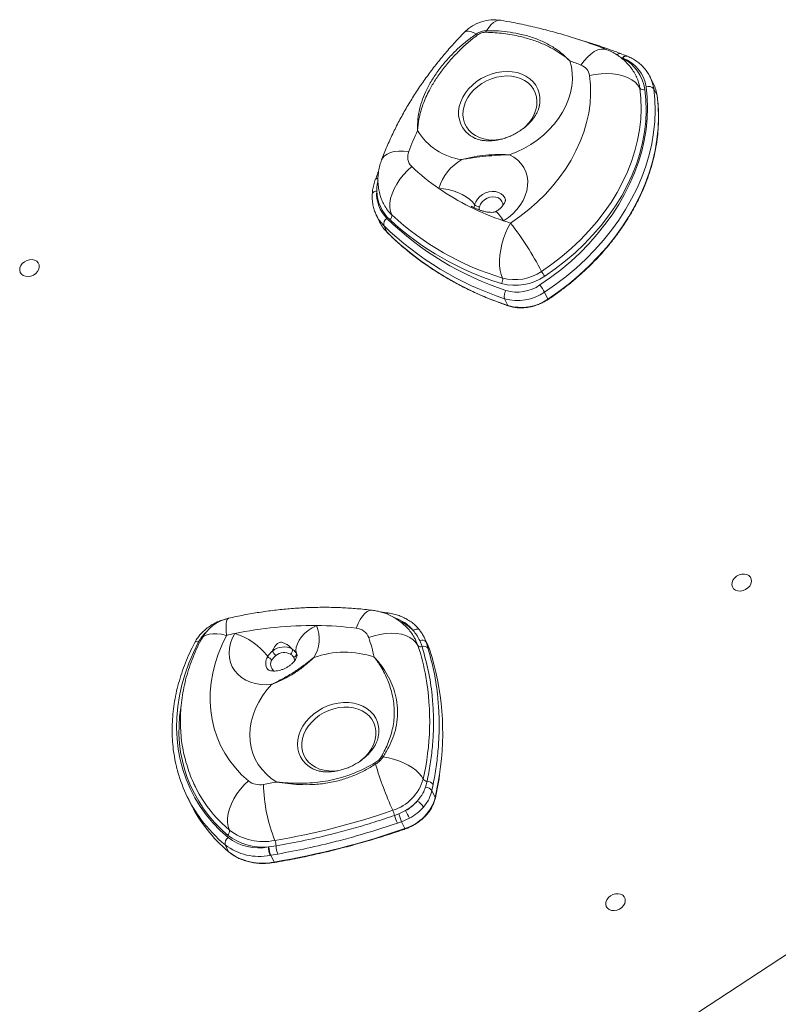
# Model space of a CAD drawing. Units: millimetres. Extents: x -7609 to 9250, y -6840 to 2088.
# Drawn here: x -232 to 139, y -195 to 286 of the extents above; entities that cross this region are included whole.
import ezdxf

# ---------------------------------------------------------------- set-up
doc = ezdxf.new("R2010")
doc.units = ezdxf.units.MM

msp = doc.modelspace()

# ---------------------------------------------------------------- linework, layer by layer
at = {"color": 8, "linetype": 'Continuous', "lineweight": 15}
for p, q in [((63.04, 267.21), (61.77, 267.76)), ((-34.07, -15.83), (-33.02, -18.29)), ((-96.48, -23.89), (-96.18, -24.7))]:
    msp.add_line(p, q, dxfattribs=at)
at = {"color": 7, "linetype": 'Continuous', "lineweight": 15}
for p, q in [((63.23, 267.11), (63.04, 267.21)), ((69.93, 257.84), (69.75, 258.2)), ((78.15, 254.64), (76.52, 257.97)), ((76.52, 257.97), (76.7, 257.59)), ((78.26, 252.25), (79.89, 248.92)), ((-199.38, -394.71), (765.09, 235.27)), ((-53.94, 196.09), (-53.6, 195.43)), ((-57.4, 190.46), (-55.77, 187.13)), ((-53.74, 185.37), (-52.11, 182.04)), ((5.35, 149.61), (6.98, 146.27)), ((24.88, 152.77), (26.52, 149.44)), ((-37.04, -19.96), (-38.01, -17.58)), ((-35.06, -20.48), (-36.18, -17.5)), ((-32.33, -19.28), (-33.97, -15.93)), ((-33.02, -18.29), (-32.07, -21.31)), ((-33.02, -18.29), (-31.37, -21.65)), ((-31.37, -21.65), (-32.33, -19.28)), ((-33.34, -89.21), (-32.55, -86.3)), ((-29.61, -87.88), (-30.2, -90.78)), ((-30.2, -90.78), (-28.55, -94.16)), ((-149.85, -93.85), (-148.21, -97.18)), ((-46.41, -102.24), (-43.13, -100.65)), ((-48.44, -103), (-46.41, -102.24)), ((-41.12, -104.35), (-45.03, -106.08)), ((-45.03, -106.08), (-47.09, -106.78)), ((-45.03, -106.08), (-43.4, -109.42)), ((-131.29, -117.41), (-129.66, -120.75)), ((-110.16, -118.4), (-109.91, -118.37)), ((-109.91, -118.37), (-106.44, -117.88)), ((-109.07, -122.47), (-109.35, -122.52)), ((-105.57, -121.86), (-109.07, -122.47)), ((-109.07, -122.47), (-107.44, -125.8))]:
    msp.add_line(p, q, dxfattribs=at)
at = {"color": 8, "linetype": 'Continuous', "lineweight": 15, "flags": 128}
for points in [[(3.5, 285.7), (3.42, 285.71), (2.29, 285.7), (1.12, 285.34), (-0.07, 284.64), (-1.25, 283.6), (-2.41, 282.24), (-3.53, 280.6)], [(-14.17, 279.99), (-14.01, 280.12), (-13.34, 280.4), (-12.43, 280.43), (-11.31, 280.2), (-9.98, 279.73), (-8.47, 279.01)], [(55.41, 271.32), (54.03, 271.65), (52.5, 271.61), (50.89, 271.18), (49.22, 270.37), (47.52, 269.21), (45.84, 267.71), (44.2, 265.9), (42.64, 263.82)], [(63.04, 267.21), (63.36, 267.62), (63.7, 267.95), (64.05, 268.2), (64.39, 268.34), (64.71, 268.37), (64.96, 268.31)], [(-11.29, 229.24), (-12.22, 229.92), (-13.81, 231.41), (-15.12, 233.11), (-16.12, 234.99), (-16.8, 237.01), (-17.14, 239.14), (-17.15, 241.35), (-16.81, 243.59), (-16.15, 245.84), (-15.15, 248.04), (-13.86, 250.17), (-12.28, 252.18), (-10.44, 254.04), (-8.38, 255.73), (-6.13, 257.21), (-3.72, 258.45), (-1.21, 259.43), (1.37, 260.15), (3.97, 260.58), (6.55, 260.71), (9.07, 260.56), (11.48, 260.11), (13.73, 259.38), (15.8, 258.37), (17.65, 257.12), (19.23, 255.63), (20.54, 253.93), (21.54, 252.05), (22.22, 250.03), (22.56, 247.9), (22.57, 245.69), (22.33, 243.9)], [(13.08, 257.26), (10.94, 257.95), (8.64, 258.36), (6.25, 258.48), (3.79, 258.3), (1.32, 257.84), (-1.12, 257.1), (-3.48, 256.09), (-5.72, 254.84), (-7.8, 253.36), (-9.67, 251.69), (-11.31, 249.85), (-12.68, 247.88), (-13.76, 245.81), (-14.52, 243.69), (-14.96, 241.56), (-15.06, 239.44), (-14.82, 237.39), (-14.25, 235.45), (-13.36, 233.63), (-12.16, 231.99), (-10.68, 230.56), (-8.94, 229.35), (-6.98, 228.39), (-4.84, 227.7), (-2.54, 227.29), (-0.14, 227.17), (2.31, 227.35), (4.09, 227.65)], [(14.37, 232.67), (15.78, 233.96), (17.41, 235.8), (18.78, 237.77), (19.86, 239.84), (20.62, 241.96), (21.06, 244.09), (21.16, 246.21), (20.92, 248.26), (20.35, 250.2), (19.46, 252.02), (18.26, 253.66), (16.78, 255.09), (15.05, 256.3), (13.08, 257.26)], [(-54.82, 217.48), (-54.37, 218.36), (-53.43, 219.43), (-52.15, 220.32), (-50.53, 221.01), (-48.62, 221.49), (-46.46, 221.73), (-44.08, 221.75), (-41.55, 221.54)], [(-57.22, 202.25), (-57.77, 202.16), (-58.27, 202), (-58.69, 201.78), (-59.02, 201.52), (-59.26, 201.23), (-59.38, 200.91), (-59.4, 200.77)], [(-9.33, 195.62), (-8.79, 197.01), (-7.94, 198.33), (-6.82, 199.51), (-5.47, 200.51), (-3.97, 201.28), (-2.37, 201.78), (-0.74, 202.01), (0.84, 201.93), (2.3, 201.57), (3.58, 200.93), (4.63, 200.04), (5.39, 198.94), (5.77, 197.97)], [(4.51, 195.08), (4.44, 196.06), (4.04, 197.18), (3.3, 198.12), (2.27, 198.83), (1.02, 199.26), (-0.37, 199.38), (-1.82, 199.19), (-3.25, 198.7), (-4.55, 197.94), (-5.65, 196.95), (-6.48, 195.81), (-6.99, 194.57)], [(4.78, 187.72), (3.77, 189.18), (2.88, 190.39), (2.15, 191.31), (1.6, 191.92), (1.23, 192.21), (1.11, 192.22)], [(26.52, 149.44), (26.56, 149.34), (26.58, 149.27), (26.59, 149.23), (26.58, 149.23)], [(-67.29, -11.44), (-66.36, -9.21), (-65.33, -7.25), (-64.23, -5.6), (-63.08, -4.29), (-61.9, -3.36), (-60.73, -2.82), (-59.58, -2.68), (-59.36, -2.7)], [(-130.68, -14.96), (-130.84, -12.79), (-130.87, -10.89), (-130.79, -9.3), (-130.6, -8.05), (-130.3, -7.17), (-129.9, -6.67), (-129.68, -6.57)], [(-130.68, -14.96), (-133.09, -14.46), (-135.34, -14.2), (-137.38, -14.17), (-139.18, -14.39), (-140.69, -14.85), (-141.88, -15.53), (-142.74, -16.43), (-142.95, -16.78)], [(-39.36, -12.6), (-38.86, -12.31), (-38.35, -12.1), (-37.84, -11.96), (-37.37, -11.92), (-36.93, -11.97), (-36.56, -12.1), (-36.27, -12.32), (-36.19, -12.41)], [(-144.33, -18.16), (-144.82, -18.06), (-145.26, -18.04), (-145.63, -18.08), (-145.92, -18.19), (-146.12, -18.36), (-146.17, -18.43)], [(-97.43, -27.46), (-97.46, -26.87), (-97.79, -25.72)], [(-88.39, -80.22), (-90.13, -79.19), (-91.85, -77.81), (-93.29, -76.21), (-94.44, -74.42), (-95.28, -72.46), (-95.79, -70.38), (-95.96, -68.21), (-95.79, -65.97), (-95.28, -63.72), (-94.44, -61.5), (-93.29, -59.33), (-91.85, -57.25), (-90.13, -55.31), (-88.17, -53.54), (-86.01, -51.96), (-83.68, -50.6), (-81.21, -49.49), (-78.66, -48.64), (-76.06, -48.07)], [(-76.06, -48.07), (-73.46, -47.79), (-70.91, -47.8), (-68.44, -48.11), (-66.11, -48.71), (-63.95, -49.58), (-61.99, -50.72), (-60.27, -52.1), (-58.83, -53.7), (-57.68, -55.49), (-56.84, -57.45), (-56.33, -59.53), (-56.2, -60.64)], [(-65.31, -76.53), (-64.29, -75.71), (-62.48, -73.98), (-60.92, -72.1), (-59.64, -70.1), (-58.65, -68.01), (-57.98, -65.88), (-57.65, -63.75), (-57.65, -61.65), (-57.98, -59.63), (-58.65, -57.72), (-59.64, -55.95), (-60.92, -54.37), (-62.48, -53), (-64.29, -51.86), (-66.31, -50.98), (-68.5, -50.37), (-70.83, -50.05), (-73.25, -50.02), (-75.72, -50.28), (-78.19, -50.82), (-80.61, -51.65), (-82.94, -52.73), (-85.13, -54.05), (-87.15, -55.59), (-88.96, -57.32), (-90.52, -59.2), (-91.8, -61.21), (-92.79, -63.29), (-93.46, -65.42), (-93.79, -67.55), (-93.79, -69.65), (-93.46, -71.67), (-92.79, -73.59), (-91.8, -75.35), (-90.52, -76.93), (-88.96, -78.3), (-87.15, -79.44), (-85.13, -80.32), (-82.94, -80.93), (-80.61, -81.25), (-78.19, -81.28), (-75.72, -81.02), (-75.72, -81.02)], [(-28.55, -94.16), (-27.08, -86.67), (-26.49, -82.97)], [(-135.55, -104.1), (-132.94, -106.79), (-129.21, -110.16)], [(-43.27, -109.6), (-43.28, -109.6), (-43.31, -109.57), (-43.35, -109.51), (-43.4, -109.42)], [(-107.28, -125.97), (-107.29, -125.97), (-107.34, -125.95), (-107.39, -125.9), (-107.44, -125.8)]]:
    msp.add_lwpolyline(points, dxfattribs=at)
at = {"color": 7, "linetype": 'Continuous', "lineweight": 15, "flags": 128}
for points in [[(37.21, 265.88), (37.98, 262.92), (38.4, 259.85), (38.48, 256.7), (38.2, 253.5), (37.58, 250.28), (36.61, 247.07), (35.3, 243.9), (33.68, 240.79), (31.74, 237.77), (29.52, 234.87), (27.02, 232.11), (24.28, 229.53), (21.3, 227.14), (18.13, 224.96), (14.79, 223.01), (11.31, 221.32), (7.72, 219.88)], [(8.26, 186.58), (12.81, 189.77), (17.15, 193.18), (21.27, 196.8), (25.14, 200.61), (28.75, 204.59), (32.08, 208.72), (35.12, 213), (37.85, 217.38), (40.25, 221.87), (42.32, 226.42), (44.05, 231.03), (45.43, 235.68), (46.46, 240.33), (47.12, 244.97), (47.42, 249.59), (47.35, 254.15), (46.92, 258.63)], [(46.92, 258.63), (49.69, 259.23), (52.52, 259.59), (55.35, 259.7), (58.12, 259.56), (60.77, 259.18), (63.24, 258.56), (65.5, 257.72), (67.49, 256.67), (69.17, 255.43), (70.51, 254.04), (71.48, 252.51)], [(22.61, 156.31), (27.82, 159.94), (32.84, 163.78), (37.65, 167.83), (42.22, 172.07), (46.55, 176.49), (50.62, 181.07), (54.42, 185.8), (57.93, 190.66), (61.14, 195.64), (64.05, 200.72), (66.64, 205.88), (68.9, 211.11), (70.83, 216.38), (72.41, 221.69), (73.66, 227), (74.55, 232.32), (75.09, 237.61), (75.27, 242.86), (75.1, 248.05), (74.57, 253.17)], [(23.44, 162.98), (28.51, 166.51), (33.38, 170.26), (38.03, 174.23), (42.44, 178.39), (46.59, 182.72), (50.48, 187.23), (54.08, 191.87), (57.38, 196.65), (60.37, 201.54), (63.05, 206.53), (65.39, 211.58), (67.4, 216.7), (69.06, 221.85), (70.36, 227.03), (71.31, 232.2), (71.9, 237.35), (72.12, 242.47), (71.98, 247.52), (71.48, 252.51)], [(78.26, 252.25), (78.8, 246.99), (78.97, 241.66), (78.78, 236.27), (78.23, 230.83), (77.32, 225.38), (76.04, 219.92), (74.41, 214.47), (72.43, 209.05), (70.11, 203.68), (67.45, 198.38), (64.47, 193.16), (61.16, 188.05), (57.56, 183.06), (53.66, 178.2), (49.48, 173.49), (45.03, 168.95), (40.33, 164.6), (35.4, 160.44), (30.24, 156.49), (24.88, 152.77)], [(73.94, 251.89), (74.45, 246.81), (74.59, 241.66), (74.36, 236.44), (73.76, 231.19), (72.8, 225.92), (71.46, 220.64), (69.77, 215.39), (67.73, 210.17), (65.34, 205.02), (62.61, 199.93), (59.56, 194.95), (56.19, 190.08), (52.52, 185.34), (48.56, 180.75), (44.33, 176.33), (39.83, 172.09), (35.09, 168.04), (30.13, 164.22), (24.96, 160.61)], [(26.52, 149.44), (31.87, 153.16), (37.03, 157.11), (41.96, 161.26), (46.66, 165.62), (51.11, 170.16), (55.29, 174.86), (59.19, 179.72), (62.8, 184.72), (66.1, 189.83), (69.08, 195.05), (71.74, 200.35), (74.06, 205.72), (76.04, 211.13), (77.67, 216.58), (78.95, 222.04), (79.86, 227.5), (80.42, 232.93), (80.61, 238.33), (80.43, 243.66), (79.89, 248.92)], [(-9.57, 228.23), (-10.38, 228.66), (-11.29, 229.24)], [(7.72, 219.88), (9.86, 218.71), (11.75, 217.27), (13.37, 215.6), (14.69, 213.73), (15.68, 211.68), (16.34, 209.48), (16.65, 207.18), (16.61, 204.8), (16.21, 202.39), (15.47, 199.98), (14.4, 197.62), (13.01, 195.34), (11.32, 193.17), (9.37, 191.16), (7.18, 189.33), (4.78, 187.72)], [(-40.06, 214.17), (-42.18, 212.28), (-44.14, 210.21), (-45.91, 207.99), (-47.45, 205.67), (-48.72, 203.3), (-49.71, 200.92), (-50.39, 198.59), (-50.76, 196.35), (-50.79, 194.24), (-50.49, 192.31), (-49.87, 190.61)], [(-9.33, 195.62), (-10.43, 196.96), (-11.84, 198.25), (-13.54, 199.46), (-15.48, 200.55), (-17.61, 201.51), (-19.87, 202.31), (-22.21, 202.92), (-24.57, 203.33), (-26.88, 203.53)], [(-57.24, 190.13), (-57.32, 190.29), (-57.4, 190.46)], [(8.26, 186.58), (6.97, 184.22), (5.82, 181.68), (4.84, 179.02), (4.03, 176.29), (3.42, 173.53), (3.02, 170.82), (2.83, 168.2), (2.87, 165.73), (3.13, 163.46), (3.6, 161.43), (4.28, 159.69)], [(-52.11, 182.04), (-52.04, 181.94), (-52.04, 181.94)], [(-227.03, 168.68), (-225.73, 168.74), (-224.53, 168.49), (-223.52, 167.95), (-222.76, 167.17), (-222.32, 166.19), (-222.23, 165.1), (-222.5, 163.97), (-223.1, 162.88), (-224, 161.92), (-225.12, 161.16), (-226.38, 160.66), (-227.69, 160.44), (-228.95, 160.54), (-230.07, 160.93), (-230.96, 161.6), (-231.57, 162.49), (-231.83, 163.53), (-231.74, 164.66), (-231.3, 165.77), (-230.55, 166.81), (-229.53, 167.67), (-228.33, 168.31), (-227.03, 168.68)], [(121.29, 14.94), (122.59, 15), (123.79, 14.75), (124.81, 14.22), (125.56, 13.43), (126, 12.46), (126.09, 11.36), (125.82, 10.23), (125.22, 9.14), (124.33, 8.19), (123.21, 7.42), (121.94, 6.92), (120.63, 6.7), (119.37, 6.8), (118.25, 7.19), (117.36, 7.86), (116.76, 8.75), (116.49, 9.79), (116.58, 10.92), (117.02, 12.04), (117.77, 13.07), (118.79, 13.94), (119.99, 14.58), (121.29, 14.94)], [(-108.44, -38.88), (-111.22, -39.07), (-113.93, -38.95), (-116.54, -38.53), (-119, -37.81), (-121.27, -36.8), (-123.33, -35.53), (-125.12, -34.01), (-126.63, -32.26), (-127.84, -30.32), (-128.71, -28.21), (-129.24, -25.97), (-129.43, -23.64), (-129.26, -21.24), (-128.73, -18.83), (-127.87, -16.43), (-126.68, -14.09)], [(-96.48, -23.89), (-96.69, -22.37), (-96.54, -20.74), (-96.02, -19.06), (-95.15, -17.36), (-93.95, -15.69), (-92.46, -14.1), (-90.71, -12.61), (-88.75, -11.28), (-86.62, -10.14)], [(-37.04, -19.96), (-38, -18.45), (-39.33, -17.12), (-40.98, -16), (-42.94, -15.1), (-45.15, -14.45), (-47.58, -14.05), (-50.17, -13.93), (-52.87, -14.07), (-55.63, -14.48), (-58.39, -15.15), (-61.09, -16.06)], [(-144.33, -18.16), (-146.86, -23.33), (-149.07, -28.57), (-150.94, -33.85), (-152.46, -39.16), (-153.65, -44.48), (-154.48, -49.79), (-154.96, -55.07), (-155.08, -60.31), (-154.85, -65.5), (-154.26, -70.6), (-153.32, -75.61), (-152.04, -80.5), (-150.4, -85.27), (-148.43, -89.9), (-146.13, -94.36), (-143.49, -98.66), (-140.55, -102.76), (-137.29, -106.66), (-133.74, -110.35), (-129.91, -113.8)], [(-130.68, -14.96), (-132.88, -19.5), (-134.73, -24.09), (-136.23, -28.72), (-137.39, -33.38), (-138.18, -38.03), (-138.6, -42.65), (-138.67, -47.23), (-138.36, -51.75), (-137.7, -56.17), (-136.67, -60.49), (-135.28, -64.68), (-133.55, -68.73), (-131.47, -72.6), (-129.06, -76.3), (-126.33, -79.79), (-123.29, -83.07), (-119.96, -86.11)], [(-106.1, -86.65), (-108.76, -84.87), (-111.17, -82.85), (-113.29, -80.6), (-115.12, -78.14), (-116.63, -75.5), (-117.82, -72.7), (-118.67, -69.76), (-119.17, -66.71), (-119.33, -63.57), (-119.13, -60.38), (-118.58, -57.17), (-117.69, -53.95), (-116.46, -50.77), (-114.91, -47.64), (-113.04, -44.6), (-110.88, -41.67), (-108.44, -38.88)], [(-34.5, -85.22), (-35.39, -83.75), (-36.59, -82.3), (-38.09, -80.91), (-39.86, -79.59), (-41.86, -78.37), (-44.07, -77.26), (-46.44, -76.3), (-48.93, -75.49), (-51.5, -74.86), (-54.11, -74.4)], [(-57.74, -77.93), (-57.8, -77.84), (-57.85, -77.76), (-57.89, -77.68), (-57.94, -77.6), (-57.98, -77.53), (-58.03, -77.46), (-58.07, -77.39), (-58.1, -77.33)], [(-119.96, -86.11), (-121.99, -88.07), (-123.88, -90.21), (-125.57, -92.49), (-127.04, -94.87), (-128.25, -97.3), (-129.19, -99.73), (-129.82, -102.1), (-130.15, -104.38), (-130.15, -106.51), (-129.84, -108.45), (-129.21, -110.16)], [(-129.66, -120.75), (-129.59, -120.84), (-129.57, -120.86)], [(59.58, -141.29), (60.88, -141.23), (62.08, -141.48), (63.1, -142.01), (63.85, -142.8), (64.29, -143.77), (64.38, -144.87), (64.12, -146), (63.51, -147.09), (62.62, -148.04), (61.5, -148.81), (60.24, -149.31), (58.93, -149.53), (57.67, -149.43), (56.55, -149.04), (55.65, -148.37), (55.05, -147.48), (54.78, -146.44), (54.87, -145.31), (55.31, -144.19), (56.07, -143.16), (57.08, -142.29), (58.28, -141.65), (59.58, -141.29)]]:
    msp.add_lwpolyline(points, dxfattribs=at)
at = {"color": 7, "linetype": 'Continuous', "lineweight": 15}
for centre, radius, start, end in [((0.12, 265.99), 20, 80.2716, 135.5882), ((0.7, 279.46), 4.39, 164.9062, 174.641), ((-32.22, 261.11), 29.74, 35.6349, 37.0032), ((-40.66, 52.38), 227.26, 68.4976, 69.9624), ((53.63, 248.99), 20.51, 8.1508, 62.0847), ((57.11, 250.54), 17.66, 8.5506, 69.6969), ((40.43, 257.65), 6.56, 8.5926, 70.3484), ((73.14, 253.93), 2.18, 220.5948, 291.4041), ((75.77, 250.12), 3.28, 40.5981, 111.3999), ((61.27, 246.38), 18.8, 7.7567, 26.0538), ((91.8, 171.23), 142.52, 154.8617, 159.3285), ((-11.56, 247.36), 30.03, 211.2806, 262.2061), ((-35.44, 218.93), 6.64, 156.8868, 225.8515), ((-3.42, 196.33), 24.53, 119.8414, 162.9394), ((37.81, 297.2), 113.84, 226.8376, 235.3741), ((-56.75, 207.1), 1.35, 84.0399, 147.6207), ((-40.17, 200.99), 17.1, 175.765, 225.149), ((-37.14, 202.94), 20.1, 181.9599, 226.9621), ((45.86, 309.59), 128.61, 235.5559, 251.3717), ((-6.98, 197.72), 3.15, 221.7334, 269.7503), ((-50.5, 186.05), 3.31, 121.5127, 191.7201), ((52.9, 296.83), 150.69, 225.7629, 251.869), ((-52.07, 190.14), 2.25, 302.8513, 11.941), ((44.52, 291.74), 140.73, 227.3392, 253.2181), ((44.71, 293.41), 139.69, 227.3825, 253.1749), ((50.76, 322.33), 142.25, 251.1428, 252.6152), ((-38.88, 195.42), 18.82, 206.1501, 225.3289), ((52.67, 294.5), 152.42, 225.7203, 251.9118), ((-116.68, 89.53), 158.2, 27.6629, 37.8411), ((54.57, 291.6), 152.91, 225.7631, 251.869), ((10.53, 181.51), 25.39, 254.8189, 304.6328), ((1.17, 158.78), 3.24, 326.7544, 16.4119), ((10.32, 181.97), 23.08, 254.8186, 304.6333), ((37.68, 170.47), 16.09, 207.7481, 217.7551), ((11.49, 172.35), 19.52, 253.6732, 304.7246), ((3.52, 141.53), 24.14, 27.7492, 37.7548), ((9.91, 150.93), 4.75, 145.3895, 196.1486), ((11.8, 171.64), 22.96, 253.673, 304.7248), ((13.44, 168.31), 22.96, 253.673, 304.7248), ((-125.24, -26.07), 20, 102.8136, 152.3203), ((-86.21, -210.52), 200.56, 101.6423, 102.8131), ((-88.21, -198.96), 188.82, 89.5197, 101.7561), ((-135.52, -44.12), 31.3, 37.0197, 73.6001), ((-102.18, -16.7), 16.88, 327.1869, 22.8516), ((-88.31, -180.2), 170.07, 82.9001, 89.4311), ((-67.79, -18.58), 7.16, 20.5448, 86.0009), ((-156.65, -47.44), 100.58, 12.5417, 18.177), ((-35.11, -19.97), 2.69, 38.7894, 113.4934), ((-102.65, -29.33), 8.71, 61.6536, 129.622), ((-98.74, -17.46), 10.78, 208.5938, 223.5455), ((-102.4, -29.91), 6.52, 61.6536, 129.6219), ((-101, -22.26), 2.56, 311.6114, 13.502), ((-98.35, -23.93), 1.87, 287.3405, 1.4092), ((-72.89, -67.02), 43.85, 70.8037, 110.1462), ((-145.22, -55.45), 113.86, 10.2703, 18.1616), ((-35.7, -18.87), 1.73, 218.9688, 291.5586), ((-34.14, -22.96), 2.65, 38.6739, 110.3474), ((-159.11, -62.66), 134.17, 351.2942, 17.7972), ((-107.17, -22.73), 4.21, 217.198, 253.4215), ((-71.02, -61.71), 14.85, 348.7242, 4.1387), ((-55.29, -77.15), 3, 66.7495, 82.1563), ((-86.46, -62.8), 70.58, 195.6271, 216.5415), ((100.05, -32.05), 164.33, 196.2128, 204.6078), ((-114.41, -78.87), 9.13, 232.5792, 281.7771), ((-55.99, -79.17), 22.32, 287.283, 344.2663), ((-32.38, -83.68), 2.62, 215.8386, 266.2231), ((-32.74, -90.17), 3.87, 36.2699, 87.2407), ((-88.27, -60.64), 64.22, 205.588, 222.5921), ((-166.55, 232.98), 325.29, 279.5554, 280.7089), ((-38.33, -87.03), 74.22, 180.5918, 202.3208), ((-33.45, -93.34), 4.13, 38.3114, 88.4975), ((-50.03, -88.11), 22.32, 287.283, 344.266), ((-56.84, -77.75), 26.69, 300.9173, 316.8425), ((-52.96, -82.57), 20.58, 298.5315, 319.2283), ((-41.25, -103.1), 8.08, 31.3932, 61.3499), ((-83.28, -65.15), 72.4, 206.259, 230.1645), ((-167.01, 239.4), 359.67, 279.6059, 289.0941), ((-64.67, -107.46), 16.83, 15.3928, 24.5244), ((-101.15, -134.53), 67.19, 26.6879, 30.2807), ((-52.68, -83.08), 24.22, 298.5317, 319.2282), ((-24.93, -96.72), 24.33, 194.9368, 204.4133), ((-20.89, -95.29), 26.44, 195.2419, 204.0859), ((-131.5, -110.66), 2.34, 305.4992, 12.3941), ((-112.58, -88.42), 27.37, 232.5787, 281.7776), ((-174.13, 268.23), 399.64, 279.6061, 289.094), ((-127.87, -116.66), 3.51, 125.4992, 192.3946), ((-112.85, -90.48), 28.05, 231.9517, 275.5169), ((-114.96, -94.31), 24.56, 232.5273, 281.2843), ((-113.82, -118.03), 7.38, 1.1814, 22.3828), ((-114.69, -95.75), 27.29, 232.5274, 281.2844), ((-99.36, -118.42), 10.8, 179.8682, 202.2698), ((-98.85, -118.25), 11.05, 180.6134, 202.4271), ((-95.06, -117.49), 11.39, 181.9364, 202.5457), ((-113.03, -99), 27.38, 232.5789, 281.7774)]:
    msp.add_arc(centre, radius, start, end, dxfattribs=at)
at = {"color": 8, "linetype": 'Continuous', "lineweight": 15}
for centre, radius, start, end in [((61.79, 267.85), 1.63, 83.0608, 146.8999), ((64.97, 266.33), 1.9, 83.7078, 155.8364), ((52.83, 249.96), 18.82, 7.7638, 24.7307), ((59.62, 249.71), 18.81, 7.7628, 24.7773), ((-55.94, 210.95), 0.717, 125.6917, 157.4367), ((-36.94, 204.45), 18.95, 208.4342, 226.9471), ((-40.45, 198.8), 18.9, 207.3362, 225.2914), ((7.25, 146.39), 0.294, 202.147, 249.4583), ((-51.51, -4.98), 0.964, 91.4132, 150.6911), ((-54.43, -24.8), 19.39, 39.0082, 71.4835), ((-55.51, -28.56), 22.7, 44.6604, 64.2107), ((-128.32, -26.69), 18.14, 133.7683, 151.9433), ((-105.75, -28.45), 5.74, 146.4301, 214.6288), ((-104.96, -29.13), 4.15, 145.258, 232.5959), ((-157.54, -56.94), 126.24, 347.0584, 9.9415), ((-87.06, -61.39), 66.89, 170.4773, 229.9137), ((-28.82, -94.31), 0.314, 348.2821, 28.6523), ((-83.87, -60.8), 73.85, 216.5872, 230.0439)]:
    msp.add_arc(centre, radius, start, end, dxfattribs=at)
at = {"color": 7, "linetype": 'Continuous', "lineweight": 15}
for points, knots in [([(55.41, 271.32), (53.98, 271.88), (49.91, 273.45), (43.08, 275.85), (34.89, 278.44), (26.55, 280.78), (18.08, 282.84), (10.38, 284.48), (5.49, 285.35), (3.5, 285.7)], [0, 0, 0, 0, 0.087148, 0.247443, 0.407815, 0.568308, 0.728912, 0.889615, 1, 1, 1, 1]), ([(-14.17, 279.99), (-15.1, 279.03), (-17.73, 276.3), (-21.9, 271.7), (-26.6, 266.13), (-31.05, 260.42), (-35.26, 254.59), (-39.21, 248.64), (-42.89, 242.59), (-46.3, 236.45), (-49.43, 230.22), (-52.3, 223.9), (-53.98, 219.63), (-54.82, 217.48)], [0, 0, 0, 0, 0.051578, 0.146421, 0.241276, 0.336118, 0.430938, 0.525726, 0.620471, 0.715161, 0.809782, 0.904319, 1, 1, 1, 1]), ([(-8.47, 279.01), (-7.7, 279.47), (-6.15, 280.39), (-4.4, 280.53), (-3.53, 280.6)], [0, 0, 0, 0, 0.50116, 1, 1, 1, 1]), ([(-3.66, 279.87), (-4.44, 279.82), (-6, 279.72), (-7.37, 278.87), (-8.05, 278.44)], [0, 0, 0, 0, 0.49832, 1, 1, 1, 1]), ([(37.21, 265.88), (37.2, 265.89), (36.01, 266.95), (33.55, 268.91), (29.35, 271.63), (24.51, 274.06), (18.97, 276.16), (12.47, 277.96), (4.92, 279.39), (-0.8, 279.71), (-3.66, 279.87)], [0, 0, 0, 0, 0.000693, 0.116133, 0.231581, 0.369949, 0.508642, 0.646916, 0.823421, 1, 1, 1, 1]), ([(-3.53, 280.6), (-1.57, 280.59), (2.36, 280.56), (8.08, 279.93), (13.89, 278.84), (19.62, 277.18), (25.14, 274.88), (29.86, 272.18), (33.84, 269.19), (36.11, 267.04), (37.2, 265.89), (37.21, 265.88)], [0, 0, 0, 0, 0.1180541, 0.236393, 0.3543724, 0.4929089, 0.6320314, 0.770711, 0.885013, 0.9993156, 1, 1, 1, 1]), ([(-37.22, 231.77), (-37.22, 231.78), (-37.29, 233.68), (-37.18, 237.2), (-36.31, 242.28), (-34.88, 247.07), (-32.79, 251.98), (-29.98, 257.01), (-26.44, 262.12), (-22.45, 266.94), (-18.08, 271.39), (-13.49, 275.45), (-10.14, 277.82), (-8.47, 279.01)], [0, 0, 0, 0, 0.000533, 0.110094, 0.205779, 0.301705, 0.397338, 0.501985, 0.60707, 0.711671, 0.80764, 0.903948, 1, 1, 1, 1]), ([(-8.05, 278.44), (-9.63, 277.21), (-12.78, 274.75), (-17.12, 270.64), (-21.25, 266.21), (-25.1, 261.5), (-28.57, 256.56), (-31.92, 250.94), (-34.77, 244.62), (-36.6, 238.04), (-37.12, 233.7), (-37.22, 231.78), (-37.22, 231.77)], [0, 0, 0, 0, 0.095926, 0.192055, 0.287927, 0.39168, 0.495796, 0.599585, 0.74375, 0.887951, 0.999452, 1, 1, 1, 1]), ([(61.98, 269.43), (60.65, 269.94), (56.58, 271.52), (49.58, 273.87), (43.61, 275.79), (40.39, 276.67), (40.08, 276.76)], [0, 0, 0, 0, 0.187359, 0.57258, 0.958071, 1, 1, 1, 1]), ([(69.75, 258.18), (69.72, 258.25), (69.31, 259.21), (68.26, 260.91), (66.6, 263.24), (64.68, 265.35), (62.56, 267.25), (60.24, 268.91), (57.85, 270.29), (56.2, 270.99), (55.41, 271.32)], [0, 0, 0, 0, 0.011867, 0.156443, 0.300175, 0.443316, 0.586168, 0.72905, 0.872279, 1, 1, 1, 1]), ([(64.95, 268.3), (64.93, 268.31), (63.97, 268.68), (62.97, 269.07), (62, 269.45)], [0, 0, 0, 0, 0.0219291, 1, 1, 1, 1]), ([(65.18, 268.22), (65.12, 268.24), (65.05, 268.28), (64.97, 268.31), (64.94, 268.32)], [0, 0, 0, 0, 0.6999599, 1, 1, 1, 1]), ([(76.68, 257.56), (76.62, 257.73), (76.23, 258.66), (75.26, 260.24), (73.76, 262.24), (71.98, 264.05), (69.98, 265.66), (67.8, 267.03), (66.15, 267.82), (65.27, 268.19), (65.18, 268.22)], [0, 0, 0, 0, 0.034357, 0.193055, 0.35165, 0.51041, 0.669627, 0.829499, 0.982825, 1, 1, 1, 1]), ([(26.58, 149.23), (27.45, 149.81), (29.97, 151.5), (34.02, 154.45), (38.67, 158.13), (43.12, 161.98), (47.37, 165.99), (51.41, 170.15), (55.23, 174.46), (58.82, 178.89), (62.16, 183.44), (65.25, 188.09), (68.07, 192.83), (70.63, 197.65), (72.91, 202.53), (74.91, 207.47), (76.62, 212.44), (78.03, 217.43), (79.15, 222.43), (79.97, 227.43), (80.48, 232.4), (80.69, 237.35), (80.59, 242.24), (80.29, 246.06), (80, 248.23), (79.92, 248.8)], [0, 0, 0, 0, 0.024096, 0.069797, 0.115501, 0.161206, 0.206912, 0.252618, 0.298324, 0.34403, 0.389735, 0.435439, 0.481141, 0.526841, 0.572537, 0.618229, 0.663915, 0.709594, 0.755266, 0.800927, 0.846578, 0.892218, 0.937846, 0.983461, 1, 1, 1, 1]), ([(22.32, 243.87), (22.31, 243.83), (22.26, 243.44), (21.99, 242.51), (21.45, 241.11), (20.67, 239.61), (19.67, 238.06), (18.45, 236.5), (17.01, 234.96), (15.36, 233.47), (13.54, 232.08), (11.56, 230.8), (9.46, 229.67), (7.28, 228.71), (5.06, 227.93), (2.84, 227.35), (0.66, 226.97), (-1.43, 226.78), (-3.39, 226.77), (-5.2, 226.93), (-6.81, 227.23), (-7.97, 227.56), (-8.55, 227.78), (-8.75, 227.86)], [0, 0, 0, 0, 0.006147, 0.063049, 0.116802, 0.168724, 0.219657, 0.270098, 0.320346, 0.370562, 0.420802, 0.471095, 0.521432, 0.571781, 0.622093, 0.672326, 0.722471, 0.772556, 0.822663, 0.872913, 0.923546, 0.974928, 1, 1, 1, 1]), ([(-8.75, 227.86), (-8.92, 227.93), (-9.22, 228.05), (-9.45, 228.18), (-9.54, 228.23)], [0, 0, 0, 0, 0.585135, 1, 1, 1, 1]), ([(-54.82, 217.48), (-55.12, 216.61), (-55.75, 214.78), (-56.35, 211.89), (-56.65, 208.86), (-56.61, 205.85), (-56.24, 202.9), (-55.54, 200.04), (-54.76, 197.77), (-54.11, 196.51), (-53.91, 196.11)], [0, 0, 0, 0, 0.124395, 0.263633, 0.401716, 0.538271, 0.673315, 0.806947, 0.939315, 1, 1, 1, 1]), ([(-15.63, 217.61), (-15.62, 217.61), (-14.62, 217.9), (-12.62, 218.4), (-8.67, 219.19), (-3.75, 219.85), (1.06, 220.14), (4.37, 220.1), (6.22, 220.01), (7.17, 219.94), (7.65, 219.89), (7.71, 219.88), (7.72, 219.88)], [0, 0, 0, 0, 0.001403, 0.128343, 0.253724, 0.499995, 0.747662, 0.872952, 0.935752, 0.991573, 0.998597, 1, 1, 1, 1]), ([(7.72, 219.88), (7.71, 219.88), (5.79, 219.91), (1.97, 219.76), (-3.78, 219.24), (-8.67, 218.73), (-12.61, 218.17), (-14.61, 217.82), (-15.62, 217.61), (-15.63, 217.61)], [0, 0, 0, 0, 0.001403, 0.2506766, 0.4999791, 0.745589, 0.8710732, 0.9985971, 1, 1, 1, 1]), ([(-56.26, 212.04), (-56.31, 211.92), (-56.43, 211.65), (-56.53, 211.37), (-56.59, 211.22)], [0, 0, 0, 0, 0.436313, 1, 1, 1, 1]), ([(-57.89, 207.82), (-58.16, 206.99), (-58.74, 205.27), (-59.22, 202.91), (-59.33, 201.4), (-59.38, 200.77)], [0, 0, 0, 0, 0.355082, 0.732977, 1, 1, 1, 1]), ([(-56.59, 211.22), (-56.79, 210.71), (-57.25, 209.59), (-57.65, 208.45), (-57.87, 207.82)], [0, 0, 0, 0, 0.446565, 1, 1, 1, 1]), ([(-59.4, 200.77), (-59.42, 200.29), (-59.48, 198.93), (-59.33, 196.74), (-58.85, 194.24), (-58.15, 192.02), (-57.49, 190.69), (-57.2, 190.12)], [0, 0, 0, 0, 0.129926, 0.361835, 0.592875, 0.822821, 1, 1, 1, 1]), ([(5.76, 197.98), (5.76, 197.99), (5.76, 198.01), (5.76, 197.83), (5.69, 197.41), (5.47, 196.76), (5.04, 195.93), (4.4, 195.02), (3.54, 194.07), (2.5, 193.16), (1.65, 192.55), (1.17, 192.26), (1.11, 192.22)], [0, 0, 0, 0, 0.0641161, 0.2009855, 0.3222574, 0.4456942, 0.5594273, 0.6684666, 0.7755605, 0.8821219, 0.9834635, 1, 1, 1, 1]), ([(1.12, 192.23), (1.12, 192.23), (1.12, 192.23), (1.1, 192.22), (1.05, 192.19), (0.89, 192.11), (0.47, 191.97), (-0.41, 191.82), (-1.69, 191.8), (-3.24, 191.96), (-4.88, 192.3), (-6.45, 192.77), (-7.85, 193.28), (-9.02, 193.77), (-9.91, 194.19), (-10.55, 194.53), (-10.94, 194.77), (-10.98, 194.8), (-11, 194.81)], [0, 0, 0, 0, 0.001595, 0.003916, 0.008233, 0.018034, 0.04471, 0.103427, 0.188736, 0.287, 0.394429, 0.502834, 0.604006, 0.695279, 0.779459, 0.854772, 0.924843, 1, 1, 1, 1]), ([(-52.04, 181.94), (-51.22, 181.14), (-48.86, 178.83), (-44.76, 175.15), (-39.68, 170.98), (-34.37, 167.02), (-28.84, 163.27), (-23.1, 159.75), (-17.16, 156.46), (-11.03, 153.39), (-4.71, 150.57), (1.35, 148.14), (5.36, 146.74), (7.15, 146.11)], [0, 0, 0, 0, 0.051068, 0.147782, 0.244507, 0.341242, 0.437987, 0.534742, 0.631508, 0.728283, 0.825068, 0.921861, 1, 1, 1, 1]), ([(7.15, 146.11), (7.53, 145.99), (8.62, 145.65), (10.53, 145.28), (12.87, 145.09), (15.28, 145.18), (17.72, 145.53), (20.13, 146.14), (22.5, 147), (24.66, 148.03), (25.98, 148.85), (26.58, 149.23)], [0, 0, 0, 0, 0.063869, 0.182773, 0.301848, 0.421077, 0.5404, 0.659778, 0.779185, 0.898617, 1, 1, 1, 1]), ([(-59.36, -2.7), (-60.66, -2.55), (-64.34, -2.11), (-70.45, -1.61), (-77.71, -1.27), (-85.04, -1.21), (-92.41, -1.41), (-99.81, -1.9), (-107.24, -2.64), (-114.68, -3.67), (-122.17, -4.94), (-127.16, -6.03), (-129.68, -6.57)], [0, 0, 0, 0, 0.057159, 0.161534, 0.26594, 0.370404, 0.474916, 0.579465, 0.684044, 0.788645, 0.893263, 1, 1, 1, 1]), ([(-38.04, -17.59), (-38.33, -17), (-39.05, -15.55), (-40.5, -13.42), (-42.32, -11.22), (-44.37, -9.25), (-46.62, -7.49), (-49.04, -5.98), (-51.62, -4.73), (-54.33, -3.74), (-56.92, -3.06), (-58.62, -2.81), (-59.36, -2.7)], [0, 0, 0, 0, 0.072987, 0.178817, 0.284131, 0.389148, 0.494098, 0.599217, 0.704735, 0.810872, 0.917818, 1, 1, 1, 1]), ([(-51.54, -4.02), (-52.82, -3.82), (-54.17, -3.62), (-55.54, -3.47), (-55.6, -3.46)], [0, 0, 0, 0, 0.956649, 1, 1, 1, 1]), ([(-36.19, -12.41), (-36.49, -12.04), (-37.33, -11.03), (-38.89, -9.52), (-40.94, -7.95), (-43.2, -6.61), (-45.65, -5.5), (-48.22, -4.66), (-50.21, -4.22), (-51.32, -4.05), (-51.54, -4.02)], [0, 0, 0, 0, 0.083484, 0.230233, 0.377324, 0.525047, 0.673469, 0.82257, 0.965255, 1, 1, 1, 1]), ([(-130.28, -6.84), (-130.73, -6.94), (-131.99, -7.23), (-134.02, -7.9), (-136.34, -8.93), (-138.54, -10.2), (-140.58, -11.67), (-142.44, -13.34), (-144.08, -15.17), (-145.31, -16.89), (-145.93, -18.01), (-146.17, -18.43)], [0, 0, 0, 0, 0.067133, 0.189342, 0.311651, 0.43406, 0.55658, 0.679217, 0.801957, 0.924731, 1, 1, 1, 1]), ([(-36.18, -17.5), (-36.65, -16.56), (-37.51, -14.82), (-38.78, -13.3), (-39.36, -12.6)], [0, 0, 0, 0, 0.538035, 1, 1, 1, 1]), ([(-34.06, -15.82), (-34.35, -15.24), (-34.96, -14.05), (-35.78, -12.98), (-36.2, -12.42)], [0, 0, 0, 0, 0.4839899, 1, 1, 1, 1]), ([(-146.17, -18.43), (-146.61, -19.29), (-147.88, -21.77), (-149.78, -25.91), (-151.75, -30.87), (-153.42, -35.87), (-154.81, -40.89), (-155.89, -45.92), (-156.67, -50.94), (-157.15, -55.95), (-157.32, -60.91), (-157.18, -65.83), (-156.75, -70.69), (-155.98, -75.46), (-155.22, -79.11), (-154.62, -81.12), (-154.47, -81.6)], [0, 0, 0, 0, 0.041447, 0.119485, 0.197516, 0.275517, 0.353481, 0.431405, 0.50928, 0.587101, 0.664865, 0.742568, 0.820209, 0.89779, 0.975314, 1, 1, 1, 1]), ([(-142.95, -16.78), (-143.42, -17.69), (-144.69, -20.18), (-146.56, -24.33), (-148.45, -29.24), (-150.03, -34.19), (-151.31, -39.18), (-152.27, -44.18), (-152.92, -49.18), (-153.25, -54.15), (-153.26, -59.09), (-152.96, -63.98), (-152.35, -68.79), (-151.43, -73.51), (-150.21, -78.14), (-148.67, -82.65), (-147.22, -86.27), (-146.18, -88.33), (-145.85, -88.98)], [0, 0, 0, 0, 0.038878, 0.106914, 0.17486, 0.24261, 0.310133, 0.3774, 0.444385, 0.511073, 0.577454, 0.643531, 0.709315, 0.774828, 0.840101, 0.905175, 0.970096, 1, 1, 1, 1]), ([(-98.52, -21.67), (-99.34, -20.89), (-100.56, -19.75), (-102.27, -18.77), (-103.37, -18.39), (-104.3, -18.3), (-105.1, -18.5), (-105.84, -18.95), (-106.61, -19.75), (-107.38, -20.94), (-107.91, -21.99), (-108.18, -22.57), (-108.21, -22.62)], [0, 0, 0, 0, 0.246825, 0.363022, 0.429878, 0.494348, 0.559871, 0.616288, 0.708114, 0.847031, 0.986092, 1, 1, 1, 1]), ([(-110.53, -25.27), (-110.18, -24.76), (-109.53, -23.8), (-108.62, -22.99), (-108.21, -22.62)], [0, 0, 0, 0, 0.540294, 1, 1, 1, 1]), ([(-98.52, -21.67), (-97.91, -22.14), (-97.07, -22.8), (-96.6, -23.66), (-96.48, -23.89)], [0, 0, 0, 0, 0.729446, 1, 1, 1, 1]), ([(-32.55, -86.3), (-32, -83.46), (-30.89, -77.78), (-29.89, -69.25), (-29.39, -60.74), (-29.45, -52.37), (-30.16, -42.81), (-31.75, -32.09), (-33.96, -24.36), (-35.06, -20.48)], [0, 0, 0, 0, 0.1251722, 0.2503446, 0.3770451, 0.503746, 0.626665, 0.8127112, 1, 1, 1, 1]), ([(-32.07, -21.31), (-31.02, -25.22), (-28.91, -33.05), (-27.37, -43.88), (-26.69, -53.54), (-26.63, -61.94), (-27.08, -70.5), (-28.01, -79.15), (-29.08, -84.97), (-29.61, -87.88)], [0, 0, 0, 0, 0.186167, 0.373452, 0.496319, 0.621552, 0.746786, 0.873393, 1, 1, 1, 1]), ([(-96.19, -24.67), (-96.19, -24.66), (-96.2, -24.64), (-96.18, -24.74), (-96.22, -25.07), (-96.37, -25.62), (-96.7, -26.36), (-97.25, -27.25), (-98.01, -28.19), (-98.99, -29.13), (-100.14, -30.03), (-101.44, -30.82), (-102.84, -31.48), (-104.28, -31.97), (-105.68, -32.28), (-106.99, -32.42), (-108.15, -32.4), (-109.09, -32.26), (-109.81, -32.05), (-110.26, -31.84), (-110.48, -31.69), (-110.48, -31.68), (-110.48, -31.68)], [0, 0, 0, 0, 0.004326, 0.070591, 0.128613, 0.181325, 0.235146, 0.286042, 0.3356, 0.384692, 0.433734, 0.482861, 0.532074, 0.58134, 0.630627, 0.680038, 0.729795, 0.780395, 0.832663, 0.887856, 0.947828, 1, 1, 1, 1]), ([(-87.99, -25.85), (-88, -25.85), (-88.76, -26.55), (-90.27, -27.91), (-93.35, -30.52), (-97.43, -33.51), (-101.87, -35.95), (-105.1, -37.45), (-106.94, -38.25), (-107.88, -38.65), (-108.37, -38.85), (-108.43, -38.88), (-108.44, -38.88)], [0, 0, 0, 0, 0.001402, 0.128343, 0.253724, 0.499995, 0.747662, 0.872952, 0.935753, 0.991572, 0.998598, 1, 1, 1, 1]), ([(-108.44, -38.88), (-108.43, -38.88), (-106.61, -37.96), (-103, -36.09), (-97.78, -33.06), (-93.64, -30.19), (-90.43, -27.76), (-88.81, -26.49), (-88, -25.85), (-87.99, -25.85)], [0, 0, 0, 0, 0.0014029, 0.2506764, 0.4999796, 0.7455894, 0.8710731, 0.9985975, 1, 1, 1, 1]), ([(-106.55, -24.89), (-106.74, -25.03), (-107.45, -25.58), (-107.98, -26.26), (-108.37, -26.77)], [0, 0, 0, 0, 0.257455, 1, 1, 1, 1]), ([(-97.79, -25.72), (-97.88, -25.56), (-98.23, -24.94), (-98.85, -24.5), (-99.31, -24.17)], [0, 0, 0, 0, 0.256297, 1, 1, 1, 1]), ([(-54.88, -74.18), (-53.68, -71.91), (-51.88, -68.48), (-50.25, -63.76), (-49.31, -60.06), (-48.74, -56.22), (-48.57, -52.22), (-48.84, -48.15), (-49.71, -42.98), (-51.65, -36.81), (-54.8, -30.61), (-57.3, -27.05), (-58.46, -25.61), (-58.47, -25.6)], [0, 0, 0, 0, 0.142417, 0.215149, 0.287874, 0.364628, 0.44138, 0.520494, 0.599616, 0.742372, 0.887962, 0.999453, 1, 1, 1, 1]), ([(-58.47, -25.6), (-58.46, -25.61), (-57.15, -26.95), (-54.84, -29.69), (-51.95, -34.15), (-49.71, -38.75), (-48, -43.76), (-47.03, -49.09), (-46.9, -54.63), (-47.63, -59.97), (-49.17, -65.01), (-51.28, -69.78), (-53.16, -72.86), (-54.11, -74.4)], [0, 0, 0, 0, 0.000533, 0.110093, 0.20578, 0.301705, 0.397338, 0.501985, 0.607071, 0.711671, 0.80764, 0.903949, 1, 1, 1, 1]), ([(-56.46, -64.64), (-56.48, -64.72), (-56.55, -65.17), (-56.85, -66.16), (-57.42, -67.58), (-58.23, -69.08), (-59.26, -70.63), (-60.51, -72.19), (-61.98, -73.73), (-63.65, -75.2), (-65.5, -76.58), (-67.5, -77.84), (-69.61, -78.95), (-71.8, -79.89), (-74.02, -80.63), (-76.24, -81.19), (-78.41, -81.54), (-80.48, -81.71), (-82.43, -81.69), (-84.2, -81.51), (-85.79, -81.2), (-87.14, -80.78), (-87.99, -80.44), (-88.32, -80.26), (-88.35, -80.23)], [0, 0, 0, 0, 0.012731, 0.066865, 0.11821, 0.167939, 0.216799, 0.265238, 0.313518, 0.361783, 0.410074, 0.458416, 0.506798, 0.555187, 0.603531, 0.651797, 0.699979, 0.748112, 0.796278, 0.844608, 0.893347, 0.942868, 0.99372, 1, 1, 1, 1]), ([(-58.1, -77.33), (-57.43, -76.89), (-56.09, -76), (-55.29, -74.79), (-54.88, -74.18)], [0, 0, 0, 0, 0.498319, 1, 1, 1, 1]), ([(-54.11, -74.4), (-54.58, -75.07), (-55.51, -76.42), (-57, -77.43), (-57.74, -77.93)], [0, 0, 0, 0, 0.50116, 1, 1, 1, 1]), ([(-106.1, -86.65), (-106.09, -86.65), (-104.29, -86.83), (-100.61, -87.13), (-95.19, -87.3), (-89.9, -87.15), (-84.76, -86.67), (-79.6, -85.81), (-73.33, -84.24), (-66.04, -81.61), (-60.76, -78.77), (-58.1, -77.33)], [0, 0, 0, 0, 0.0006933, 0.115744, 0.231553, 0.3342014, 0.436843, 0.5418976, 0.6469452, 0.8218877, 1, 1, 1, 1]), ([(-57.74, -77.93), (-59.49, -78.97), (-62.99, -81.06), (-68.53, -83.61), (-74.59, -85.76), (-81.18, -87.23), (-88.18, -87.97), (-94.72, -87.98), (-100.7, -87.48), (-104.32, -86.95), (-106.09, -86.65), (-106.1, -86.65)], [0, 0, 0, 0, 0.118054, 0.236393, 0.354372, 0.492909, 0.632031, 0.770711, 0.885013, 0.999315, 1, 1, 1, 1]), ([(-28.52, -94.38), (-28.27, -93.21), (-27.55, -89.85), (-26.85, -86.11), (-26.52, -83.54), (-26.48, -83.17)], [0, 0, 0, 0, 0.310992, 0.900542, 1, 1, 1, 1]), ([(-37.37, -96.01), (-36.36, -94.75), (-34.63, -92.6), (-33.72, -90.2), (-33.34, -89.21)], [0, 0, 0, 0, 0.58696, 1, 1, 1, 1]), ([(-30.2, -90.78), (-30.53, -91.95), (-31.09, -93.94), (-32.59, -96.66), (-33.76, -98.14), (-34.35, -98.89)], [0, 0, 0, 0, 0.410526, 0.701961, 1, 1, 1, 1]), ([(-43.27, -109.6), (-42.86, -109.45), (-41.65, -109.01), (-39.72, -108.1), (-37.55, -106.82), (-35.54, -105.33), (-33.72, -103.66), (-32.11, -101.84), (-30.75, -99.89), (-29.65, -97.85), (-28.92, -96), (-28.63, -94.83), (-28.52, -94.38)], [0, 0, 0, 0, 0.057949, 0.166862, 0.275843, 0.384854, 0.493897, 0.602968, 0.712048, 0.821101, 0.930065, 1, 1, 1, 1]), ([(-106.44, -117.88), (-101.69, -117), (-92.18, -115.25), (-79.5, -112.26), (-68.24, -109.23), (-58.38, -106.32), (-51.76, -104.1), (-48.44, -103)], [0, 0, 0, 0, 0.2437879, 0.4881473, 0.6529802, 0.8263874, 1, 1, 1, 1]), ([(-107.28, -125.97), (-105.56, -125.68), (-100.59, -124.82), (-92.36, -123.2), (-82.61, -121.04), (-72.88, -118.62), (-63.19, -115.95), (-53.71, -113.09), (-47.08, -110.91), (-43.67, -109.74), (-43.27, -109.6)], [0, 0, 0, 0, 0.079818, 0.231369, 0.382924, 0.534478, 0.686033, 0.837588, 0.981169, 1, 1, 1, 1]), ([(-47.09, -106.78), (-53.79, -108.95), (-63.67, -112.14), (-78.41, -116.08), (-91.19, -119.14), (-100.78, -120.95), (-105.57, -121.86)], [0, 0, 0, 0, 0.346968, 0.511789, 0.755639, 1, 1, 1, 1]), ([(-129.57, -120.86), (-129.22, -121.15), (-128.21, -121.96), (-126.37, -123.14), (-124.02, -124.32), (-121.49, -125.24), (-118.81, -125.92), (-116.01, -126.34), (-113.12, -126.49), (-110.2, -126.39), (-108.25, -126.11), (-107.28, -125.97)], [0, 0, 0, 0, 0.062866, 0.179826, 0.296949, 0.414272, 0.531772, 0.649409, 0.767146, 0.884951, 1, 1, 1, 1])]:
    msp.add_open_spline(points, degree=3, knots=knots, dxfattribs=at)
at = {"color": 8, "linetype": 'Continuous', "lineweight": 15}
for points, knots in [([(-56.57, 207.3), (-56.75, 206.56), (-57.15, 204.86), (-57.2, 203.2), (-57.22, 202.25)], [0, 0, 0, 0, 0.434024, 1, 1, 1, 1]), ([(-9.42, 193.97), (-9.46, 194.25), (-9.54, 194.77), (-9.4, 195.35), (-9.33, 195.62)], [0, 0, 0, 0, 0.53601, 1, 1, 1, 1]), ([(-6.99, 194.57), (-7.04, 194.37), (-7.15, 193.82), (-7.04, 193.31), (-6.97, 192.97)], [0, 0, 0, 0, 0.353518, 1, 1, 1, 1])]:
    msp.add_open_spline(points, degree=3, knots=knots, dxfattribs=at)

doc.saveas('drawing.dxf')
